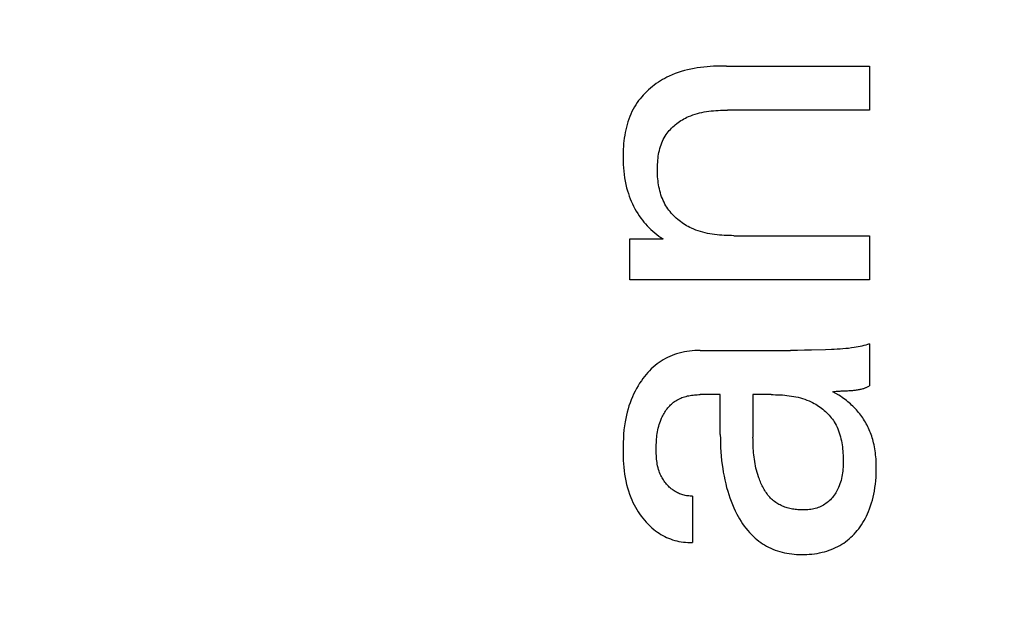
# Model space of a CAD drawing. Extents: x 0 to 594, y 0 to 420.
# Drawn here: x 449 to 456, y 229 to 233 of the extents above; entities that cross this region are included whole.
import ezdxf
from ezdxf.enums import TextEntityAlignment as Align

# ---------------------------------------------------------------- set-up
doc = ezdxf.new("R2010")
doc.units = 0
doc.header["$LTSCALE"] = 32.67
doc.header["$MEASUREMENT"] = 0
doc.layers.add('11000_LEFT', color=7, linetype='CONTINUOUS')
doc.layers.add('11100_DIM_LEFT', color=7, linetype='CONTINUOUS')
doc.dimstyles.get("Standard").update_dxf_attribs({"dimtxt": 0.18, "dimasz": 0.18, "dimexe": 0.18, "dimexo": 0.0625, "dimgap": 0.09, "dimtad": 0, "dimtih": 1, "dimtoh": 1, "dimdec": 4, "dimzin": 0, "dimdsep": 46, "dimtxsty": 'Standard', "dimcen": 0.09, "dimadec": 0, "dimazin": 0, "dimtfac": 1, "dimtdec": 4, "dimtofl": 0, "dimtmove": 0, "dimatfit": 3, "dimfxl": 1, "dimtolj": 1, "dimtzin": 0, "dimarcsym": 0})

# ---------------------------------------------------------------- blocks, each defined once
blk = doc.blocks.new('*D0')
at = {"layer": '11100_DIM_LEFT', "color": 7, "linetype": 'Continuous'}
for p, q in [((482.5436, 260.0124), (482.5436, 193.4157)), ((365.6436, 221.3124), (365.6436, 193.4157)), ((365.6436, 195.4157), (424.0936, 195.4157)), ((482.5436, 195.4157), (424.0936, 195.4157))]:
    blk.add_line(p, q, dxfattribs=at)
for points in [[(369.1436, 195.9157), (365.6436, 195.4157), (369.1436, 194.9157)], [(479.0436, 194.9157), (482.5436, 195.4157), (479.0436, 195.9157)]]:
    blk.add_solid(points, dxfattribs=at)
at = {"layer": '11100_DIM_LEFT', "color": 7, "linetype": 'Continuous', "width": 0.985714}
blk.add_text('116.9', height=3.5, dxfattribs=at).set_placement((417.5025, 196.2907), (429.0025, 196.2907), align=Align.FIT)

msp = doc.modelspace()

# ---------------------------------------------------------------- linework, layer by layer
at = {"layer": '11000_LEFT', "color": 7, "linetype": 'Continuous'}
for p, q in [((453.46001, 232.79337), (453.43992, 232.78762)), ((453.48027, 232.79849), (453.46001, 232.79337)), ((453.50069, 232.80303), (453.48027, 232.79849)), ((453.52125, 232.807), (453.50069, 232.80303)), ((453.54193, 232.81045), (453.52125, 232.807)), ((453.5627, 232.8134), (453.54193, 232.81045)), ((453.58355, 232.81589), (453.5627, 232.8134)), ((453.60445, 232.81794), (453.58355, 232.81589)), ((453.62539, 232.81959), (453.60445, 232.81794)), ((453.64634, 232.82087), (453.62539, 232.81959)), ((453.66729, 232.82181), (453.64634, 232.82087)), ((453.68821, 232.82245), (453.66729, 232.82181)), ((453.70909, 232.8228), (453.68821, 232.82245)), ((453.7299, 232.82292), (453.70909, 232.8228)), ((453.7299, 232.82292), (454.64358, 232.82292)), ((454.64358, 232.82292), (454.64358, 232.54071)), ((453.3063, 232.72768), (453.29296, 232.71913)), ((453.31986, 232.73583), (453.3063, 232.72768)), ((453.33364, 232.74356), (453.31986, 232.73583)), ((453.34761, 232.75088), (453.33364, 232.74356)), ((453.36176, 232.75778), (453.34761, 232.75088)), ((453.38093, 232.76633), (453.36176, 232.75778)), ((453.40036, 232.77413), (453.38093, 232.76633)), ((453.42003, 232.78122), (453.40036, 232.77413)), ((453.43992, 232.78762), (453.42003, 232.78122)), ((453.23039, 232.6707), (453.21883, 232.65994)), ((453.24229, 232.68112), (453.23039, 232.6707)), ((453.25452, 232.69118), (453.24229, 232.68112)), ((453.26705, 232.70087), (453.25452, 232.69118)), ((453.27987, 232.71019), (453.26705, 232.70087)), ((453.29296, 232.71913), (453.27987, 232.71019)), ((453.1668, 232.60121), (453.15768, 232.58854)), ((453.17637, 232.61358), (453.1668, 232.60121)), ((453.18638, 232.62565), (453.17637, 232.61358)), ((453.1968, 232.6374), (453.18638, 232.62565)), ((453.20762, 232.64883), (453.1968, 232.6374)), ((453.21883, 232.65994), (453.20762, 232.64883)), ((453.13225, 232.54706), (453.12426, 232.53143)), ((453.14087, 232.56236), (453.13225, 232.54706)), ((453.14903, 232.57559), (453.14087, 232.56236)), ((453.15768, 232.58854), (453.14903, 232.57559)), ((453.64517, 232.53723), (453.66008, 232.5384)), ((453.66008, 232.5384), (453.675, 232.5393)), ((453.675, 232.5393), (453.68992, 232.53995)), ((453.68992, 232.53995), (453.70484, 232.54039)), ((453.70484, 232.54039), (453.71973, 232.54063)), ((453.71973, 232.54063), (453.73457, 232.54071)), ((454.64358, 232.54071), (453.73457, 232.54071)), ((453.1039, 232.48283), (453.09826, 232.46612)), ((453.1101, 232.4993), (453.1039, 232.48283)), ((453.11688, 232.51551), (453.1101, 232.4993)), ((453.12426, 232.53143), (453.11688, 232.51551)), ((453.43737, 232.47342), (453.44681, 232.47918)), ((453.44681, 232.47918), (453.4564, 232.48465)), ((453.4564, 232.48465), (453.46614, 232.48983)), ((453.46614, 232.48983), (453.476, 232.49471)), ((453.476, 232.49471), (453.48597, 232.4993)), ((453.48597, 232.4993), (453.49984, 232.50512)), ((453.49984, 232.50512), (453.51386, 232.51038)), ((453.51386, 232.51038), (453.52803, 232.51512)), ((453.52803, 232.51512), (453.54234, 232.51936)), ((453.54234, 232.51936), (453.55677, 232.52313)), ((453.55677, 232.52313), (453.57131, 232.52645)), ((453.57131, 232.52645), (453.58595, 232.52935)), ((453.58595, 232.52935), (453.60066, 232.53185)), ((453.60066, 232.53185), (453.61545, 232.53398)), ((453.61545, 232.53398), (453.63029, 232.53577)), ((453.63029, 232.53577), (453.64517, 232.53723)), ((453.0845, 232.41476), (453.08091, 232.39731)), ((453.08858, 232.43206), (453.0845, 232.41476)), ((453.09316, 232.44919), (453.08858, 232.43206)), ((453.09826, 232.46612), (453.09316, 232.44919)), ((453.36238, 232.40969), (453.36963, 232.41777)), ((453.36963, 232.41777), (453.37719, 232.42562)), ((453.37719, 232.42562), (453.38504, 232.43322)), ((453.38504, 232.43322), (453.39317, 232.44057)), ((453.39317, 232.44057), (453.40156, 232.44767)), ((453.40156, 232.44767), (453.41019, 232.45451)), ((453.41019, 232.45451), (453.41905, 232.46108)), ((453.41905, 232.46108), (453.42811, 232.46739)), ((453.42811, 232.46739), (453.43737, 232.47342)), ((453.0751, 232.36201), (453.07285, 232.34421)), ((453.07778, 232.37971), (453.0751, 232.36201)), ((453.08091, 232.39731), (453.07778, 232.37971)), ((453.31942, 232.3422), (453.32472, 232.35342)), ((453.32472, 232.35342), (453.33051, 232.36439)), ((453.33051, 232.36439), (453.33681, 232.37509)), ((453.33681, 232.37509), (453.34266, 232.38407)), ((453.34266, 232.38407), (453.34888, 232.39284)), ((453.34888, 232.39284), (453.35546, 232.40138)), ((453.35546, 232.40138), (453.36238, 232.40969)), ((453.06846, 232.29048), (453.06773, 232.27252)), ((453.06955, 232.30842), (453.06846, 232.29048)), ((453.071, 232.32634), (453.06955, 232.30842)), ((453.07285, 232.34421), (453.071, 232.32634)), ((453.29972, 232.28289), (453.30281, 232.29512)), ((453.30281, 232.29512), (453.30632, 232.30718)), ((453.30632, 232.30718), (453.31024, 232.31906)), ((453.31024, 232.31906), (453.3146, 232.33074)), ((453.3146, 232.33074), (453.31942, 232.3422)), ((453.06733, 232.25458), (453.06725, 232.23667)), ((453.06725, 232.23667), (453.06755, 232.21485)), ((453.06773, 232.27252), (453.06733, 232.25458)), ((453.28968, 232.21981), (453.29102, 232.23262)), ((453.29102, 232.23262), (453.29268, 232.24535)), ((453.29268, 232.24535), (453.29467, 232.25799)), ((453.29467, 232.25799), (453.29701, 232.2705)), ((453.29701, 232.2705), (453.29972, 232.28289)), ((453.06755, 232.21485), (453.06834, 232.19312)), ((453.06834, 232.19312), (453.06963, 232.17149)), ((453.06963, 232.17149), (453.07146, 232.14998)), ((453.28706, 232.15469), (453.28709, 232.16806)), ((453.28709, 232.16806), (453.28735, 232.18104)), ((453.28735, 232.18104), (453.28786, 232.194)), ((453.28786, 232.194), (453.28863, 232.20693)), ((453.28863, 232.20693), (453.28968, 232.21981)), ((453.07146, 232.14998), (453.07386, 232.12858)), ((453.07386, 232.12858), (453.07688, 232.10732)), ((453.07688, 232.10732), (453.08053, 232.08619)), ((453.28728, 232.14134), (453.28706, 232.15469)), ((453.28776, 232.12802), (453.28728, 232.14134)), ((453.28852, 232.11474), (453.28776, 232.12802)), ((453.28957, 232.10151), (453.28852, 232.11474)), ((453.29092, 232.08834), (453.28957, 232.10151)), ((453.08053, 232.08619), (453.08485, 232.06522)), ((453.08485, 232.06522), (453.08989, 232.0444)), ((453.08989, 232.0444), (453.09566, 232.02375)), ((453.29259, 232.07526), (453.29092, 232.08834)), ((453.29457, 232.06226), (453.29259, 232.07526)), ((453.2969, 232.04937), (453.29457, 232.06226)), ((453.29958, 232.0366), (453.2969, 232.04937)), ((453.30262, 232.02396), (453.29958, 232.0366)), ((453.09566, 232.02375), (453.10094, 232.00703)), ((453.10094, 232.00703), (453.10673, 231.99044)), ((453.10673, 231.99044), (453.11302, 231.97401)), ((453.11302, 231.97401), (453.11981, 231.95776)), ((453.30603, 232.01146), (453.30262, 232.02396)), ((453.30984, 231.99911), (453.30603, 232.01146)), ((453.31404, 231.98693), (453.30984, 231.99911)), ((453.31866, 231.97493), (453.31404, 231.98693)), ((453.3237, 231.96313), (453.31866, 231.97493)), ((453.11981, 231.95776), (453.1271, 231.94171)), ((453.1271, 231.94171), (453.13488, 231.92588)), ((453.13488, 231.92588), (453.14313, 231.91028)), ((453.14313, 231.91028), (453.15187, 231.89495)), ((453.32917, 231.95152), (453.3237, 231.96313)), ((453.3351, 231.94014), (453.32917, 231.95152)), ((453.34149, 231.92899), (453.3351, 231.94014)), ((453.34754, 231.91931), (453.34149, 231.92899)), ((453.35395, 231.90982), (453.34754, 231.91931)), ((453.36071, 231.90055), (453.35395, 231.90982)), ((453.15187, 231.89495), (453.16108, 231.87989)), ((453.16108, 231.87989), (453.17076, 231.86513)), ((453.17076, 231.86513), (453.18089, 231.85068)), ((453.18089, 231.85068), (453.19068, 231.83762)), ((453.3678, 231.89148), (453.36071, 231.90055)), ((453.37521, 231.88263), (453.3678, 231.89148)), ((453.38292, 231.87401), (453.37521, 231.88263)), ((453.39092, 231.86562), (453.38292, 231.87401)), ((453.3992, 231.85747), (453.39092, 231.86562)), ((453.40775, 231.84956), (453.3992, 231.85747)), ((453.41654, 231.84191), (453.40775, 231.84956)), ((453.19068, 231.83762), (453.20086, 231.82485)), ((453.20086, 231.82485), (453.21141, 231.81241)), ((453.21141, 231.81241), (453.22235, 231.80031)), ((453.22235, 231.80031), (453.23366, 231.78856)), ((453.23366, 231.78856), (453.24534, 231.77717)), ((453.42557, 231.83452), (453.41654, 231.84191)), ((453.43482, 231.82739), (453.42557, 231.83452)), ((453.44428, 231.82054), (453.43482, 231.82739)), ((453.45394, 231.81397), (453.44428, 231.82054)), ((453.46378, 231.80768), (453.45394, 231.81397)), ((453.47379, 231.80169), (453.46378, 231.80768)), ((453.48395, 231.796), (453.47379, 231.80169)), ((453.49425, 231.79061), (453.48395, 231.796)), ((453.50468, 231.78554), (453.49425, 231.79061)), ((453.51886, 231.77924), (453.50468, 231.78554)), ((453.24534, 231.77717), (453.25738, 231.76617)), ((453.25738, 231.76617), (453.26979, 231.75556)), ((453.26979, 231.75556), (453.28256, 231.74538)), ((453.28256, 231.74538), (453.29567, 231.73562)), ((453.29567, 231.73562), (453.30914, 231.72631)), ((453.30914, 231.72631), (453.32295, 231.71746)), ((453.53322, 231.77349), (453.51886, 231.77924)), ((453.54776, 231.76828), (453.53322, 231.77349)), ((453.56245, 231.76357), (453.54776, 231.76828)), ((453.5773, 231.75935), (453.56245, 231.76357)), ((453.59227, 231.75558), (453.5773, 231.75935)), ((453.60736, 231.75225), (453.59227, 231.75558)), ((453.62255, 231.74934), (453.60736, 231.75225)), ((453.63782, 231.74682), (453.62255, 231.74934)), ((453.65317, 231.74466), (453.63782, 231.74682)), ((453.66857, 231.74284), (453.65317, 231.74466)), ((453.68401, 231.74134), (453.66857, 231.74284)), ((453.69947, 231.74014), (453.68401, 231.74134)), ((453.71495, 231.73921), (453.69947, 231.74014)), ((453.73043, 231.73853), (453.71495, 231.73921)), ((453.74588, 231.73807), (453.73043, 231.73853)), ((453.7613, 231.73781), (453.74588, 231.73807)), ((453.77667, 231.73773), (453.7613, 231.73781)), ((453.77667, 231.73773), (454.64358, 231.73773)), ((454.64358, 231.73773), (454.64358, 231.45552)), ((453.1109, 231.71746), (453.32295, 231.71746)), ((453.1109, 231.45552), (453.1109, 231.71746)), ((454.64358, 231.45552), (453.1109, 231.45552)), ((454.57093, 231.02644), (454.55868, 231.02415)), ((454.58315, 231.02897), (454.57093, 231.02644)), ((454.59533, 231.03173), (454.58315, 231.02897)), ((454.60746, 231.03475), (454.59533, 231.03173)), ((454.61955, 231.03803), (454.60746, 231.03475)), ((454.63159, 231.0416), (454.61955, 231.03803)), ((454.64358, 231.04545), (454.63159, 231.0416)), ((454.64358, 231.04545), (454.64358, 230.77727)), ((453.36594, 230.96522), (453.35167, 230.95857)), ((453.38045, 230.97133), (453.36594, 230.96522)), ((453.39517, 230.97688), (453.38045, 230.97133)), ((453.41009, 230.98187), (453.39517, 230.97688)), ((453.42631, 230.98661), (453.41009, 230.98187)), ((453.4427, 230.99071), (453.42631, 230.98661)), ((453.45923, 230.99419), (453.4427, 230.99071)), ((453.47588, 230.99708), (453.45923, 230.99419)), ((453.49262, 230.99939), (453.47588, 230.99708)), ((453.50942, 231.00116), (453.49262, 230.99939)), ((453.52626, 231.00239), (453.50942, 231.00116)), ((453.54311, 231.00312), (453.52626, 231.00239)), ((453.55995, 231.00336), (453.54311, 231.00312)), ((453.55995, 231.00336), (454.13813, 231.00351)), ((454.18307, 231.00394), (454.13813, 231.00351)), ((454.22799, 231.00463), (454.18307, 231.00394)), ((454.27294, 231.00556), (454.22799, 231.00463)), ((454.36292, 231.00803), (454.27294, 231.00556)), ((454.3998, 231.0093), (454.36292, 231.00803)), ((454.41823, 231.01008), (454.3998, 231.0093)), ((454.43665, 231.01101), (454.41823, 231.01008)), ((454.45504, 231.01214), (454.43665, 231.01101)), ((454.4734, 231.01349), (454.45504, 231.01214)), ((454.49173, 231.01512), (454.4734, 231.01349)), ((454.51001, 231.01707), (454.49173, 231.01512)), ((454.52823, 231.01937), (454.51001, 231.01707)), ((454.54639, 231.02207), (454.52823, 231.01937)), ((454.55868, 231.02415), (454.54639, 231.02207)), ((453.272, 230.90723), (453.25958, 230.89652)), ((453.28484, 230.91743), (453.272, 230.90723)), ((453.29752, 230.92668), (453.28484, 230.91743)), ((453.31057, 230.93543), (453.29752, 230.92668)), ((453.32396, 230.94367), (453.31057, 230.93543)), ((453.33767, 230.95139), (453.32396, 230.94367)), ((453.35167, 230.95857), (453.33767, 230.95139)), ((453.21406, 230.84924), (453.2037, 230.83647)), ((453.22482, 230.86166), (453.21406, 230.84924)), ((453.23599, 230.87371), (453.22482, 230.86166)), ((453.24758, 230.88534), (453.23599, 230.87371)), ((453.25958, 230.89652), (453.24758, 230.88534)), ((453.16278, 230.7768), (453.15293, 230.7597)), ((453.1732, 230.79358), (453.16278, 230.7768)), ((453.18418, 230.81002), (453.1732, 230.79358)), ((453.19374, 230.82339), (453.18418, 230.81002)), ((453.2037, 230.83647), (453.19374, 230.82339)), ((454.63557, 230.773), (454.63959, 230.77508)), ((454.63959, 230.77508), (454.64358, 230.77727)), ((453.13494, 230.72459), (453.1268, 230.70662)), ((453.14365, 230.74229), (453.13494, 230.72459)), ((453.15293, 230.7597), (453.14365, 230.74229)), ((453.46993, 230.71014), (453.47877, 230.71235)), ((453.47877, 230.71235), (453.48769, 230.71429)), ((453.48769, 230.71429), (453.49667, 230.71597)), ((453.49667, 230.71597), (453.5057, 230.71739)), ((453.5057, 230.71739), (453.51476, 230.71858)), ((453.51476, 230.71858), (453.52384, 230.71953)), ((453.52384, 230.71953), (453.53291, 230.72025)), ((453.53291, 230.72025), (453.54196, 230.72075)), ((453.54196, 230.72075), (453.55098, 230.72105)), ((453.55098, 230.72105), (453.55995, 230.72114)), ((453.68936, 230.72114), (453.55995, 230.72114)), ((453.68936, 230.46544), (453.68936, 230.72114)), ((454.01367, 230.72114), (453.89829, 230.72114)), ((453.89829, 230.72114), (453.89833, 230.4482)), ((454.01367, 230.72114), (454.02817, 230.72106)), ((454.02817, 230.72106), (454.04272, 230.72081)), ((454.04272, 230.72081), (454.0573, 230.72036)), ((454.0573, 230.72036), (454.07189, 230.71969)), ((454.07189, 230.71969), (454.0865, 230.71878)), ((454.0865, 230.71878), (454.10109, 230.71761)), ((454.10109, 230.71761), (454.11565, 230.71615)), ((454.11565, 230.71615), (454.13018, 230.71439)), ((454.13018, 230.71439), (454.14465, 230.7123)), ((454.14465, 230.7123), (454.15905, 230.70985)), ((454.4097, 230.73985), (454.41621, 230.74075)), ((454.42825, 230.72885), (454.4097, 230.73985)), ((454.41621, 230.74075), (454.42277, 230.74154)), ((454.42277, 230.74154), (454.42937, 230.74222)), ((454.4466, 230.71751), (454.42825, 230.72885)), ((454.42937, 230.74222), (454.43602, 230.74282)), ((454.43602, 230.74282), (454.4427, 230.74334)), ((454.4427, 230.74334), (454.44941, 230.7438)), ((454.4573, 230.7106), (454.4466, 230.71751)), ((454.44941, 230.7438), (454.45616, 230.7442)), ((454.45616, 230.7442), (454.46293, 230.74455)), ((454.46293, 230.74455), (454.50387, 230.74633)), ((454.50387, 230.74633), (454.51071, 230.74667)), ((454.51071, 230.74667), (454.51755, 230.74705)), ((454.51755, 230.74705), (454.52438, 230.74748)), ((454.52438, 230.74748), (454.53051, 230.74792)), ((454.53051, 230.74792), (454.53663, 230.74842)), ((454.53663, 230.74842), (454.54273, 230.74898)), ((454.54273, 230.74898), (454.54881, 230.74962)), ((454.54881, 230.74962), (454.55488, 230.75034)), ((454.55488, 230.75034), (454.56092, 230.75114)), ((454.56092, 230.75114), (454.56693, 230.75205)), ((454.56693, 230.75205), (454.57292, 230.75306)), ((454.57292, 230.75306), (454.57888, 230.75418)), ((454.57888, 230.75418), (454.5848, 230.75542)), ((454.5848, 230.75542), (454.59069, 230.75679)), ((454.59069, 230.75679), (454.59654, 230.7583)), ((454.59654, 230.7583), (454.60234, 230.75995)), ((454.60234, 230.75995), (454.60659, 230.76126)), ((454.60659, 230.76126), (454.61082, 230.76266)), ((454.61082, 230.76266), (454.61501, 230.76414)), ((454.61501, 230.76414), (454.61918, 230.76572)), ((454.61918, 230.76572), (454.62333, 230.76739)), ((454.62333, 230.76739), (454.62744, 230.76916)), ((454.62744, 230.76916), (454.63152, 230.77103)), ((454.63152, 230.77103), (454.63557, 230.773)), ((453.10505, 230.64919), (453.09889, 230.62926)), ((453.11183, 230.66891), (453.10505, 230.64919)), ((453.11922, 230.6884), (453.11183, 230.66891)), ((453.1268, 230.70662), (453.11922, 230.6884)), ((453.35966, 230.64291), (453.36539, 230.64918)), ((453.36539, 230.64918), (453.37132, 230.65524)), ((453.37132, 230.65524), (453.37746, 230.66105)), ((453.37746, 230.66105), (453.3838, 230.66661)), ((453.3838, 230.66661), (453.39034, 230.67191)), ((453.39034, 230.67191), (453.39708, 230.67692)), ((453.39708, 230.67692), (453.40403, 230.68165)), ((453.40403, 230.68165), (453.41164, 230.68634)), ((453.41164, 230.68634), (453.41947, 230.69069)), ((453.41947, 230.69069), (453.42749, 230.69471)), ((453.42749, 230.69471), (453.43569, 230.69841)), ((453.43569, 230.69841), (453.44405, 230.70179)), ((453.44405, 230.70179), (453.45255, 230.70487)), ((453.45255, 230.70487), (453.46118, 230.70765)), ((453.46118, 230.70765), (453.46993, 230.71014)), ((454.15905, 230.70985), (454.17337, 230.70704)), ((454.17337, 230.70704), (454.18759, 230.70383)), ((454.18759, 230.70383), (454.2017, 230.7002)), ((454.2017, 230.7002), (454.21569, 230.69614)), ((454.21569, 230.69614), (454.22953, 230.69162)), ((454.22953, 230.69162), (454.24322, 230.68661)), ((454.24322, 230.68661), (454.25673, 230.6811)), ((454.25673, 230.6811), (454.27007, 230.67506)), ((454.27007, 230.67506), (454.27996, 230.67016)), ((454.27996, 230.67016), (454.28973, 230.66496)), ((454.28973, 230.66496), (454.29937, 230.65946)), ((454.29937, 230.65946), (454.30885, 230.65368)), ((454.30885, 230.65368), (454.31816, 230.64761)), ((454.46787, 230.7035), (454.4573, 230.7106)), ((454.4783, 230.6962), (454.46787, 230.7035)), ((454.48727, 230.68963), (454.4783, 230.6962)), ((454.49611, 230.68287), (454.48727, 230.68963)), ((454.50481, 230.67593), (454.49611, 230.68287)), ((454.51314, 230.66898), (454.50481, 230.67593)), ((454.52132, 230.66184), (454.51314, 230.66898)), ((454.52935, 230.65453), (454.52132, 230.66184)), ((454.53723, 230.64704), (454.52935, 230.65453)), ((453.08839, 230.58891), (453.08402, 230.56854)), ((453.09334, 230.60916), (453.08839, 230.58891)), ((453.09889, 230.62926), (453.09334, 230.60916)), ((453.31751, 230.57869), (453.32134, 230.58634)), ((453.32134, 230.58634), (453.32539, 230.5939)), ((453.32539, 230.5939), (453.32966, 230.60135)), ((453.32966, 230.60135), (453.33413, 230.60867)), ((453.33413, 230.60867), (453.33882, 230.61585)), ((453.33882, 230.61585), (453.34372, 230.62288)), ((453.34372, 230.62288), (453.34882, 230.62974)), ((453.34882, 230.62974), (453.35414, 230.63642)), ((453.35414, 230.63642), (453.35966, 230.64291)), ((454.31816, 230.64761), (454.3273, 230.64126)), ((454.3273, 230.64126), (454.33625, 230.63464)), ((454.33625, 230.63464), (454.34499, 230.62777)), ((454.34499, 230.62777), (454.35351, 230.62064)), ((454.35351, 230.62064), (454.36181, 230.61326)), ((454.36181, 230.61326), (454.36986, 230.60564)), ((454.36986, 230.60564), (454.37765, 230.59778)), ((454.37765, 230.59778), (454.38517, 230.5897)), ((454.38517, 230.5897), (454.39241, 230.58139)), ((454.54494, 230.63938), (454.53723, 230.64704)), ((454.55249, 230.63154), (454.54494, 230.63938)), ((454.55987, 230.62354), (454.55249, 230.63154)), ((454.56706, 230.61538), (454.55987, 230.62354)), ((454.57407, 230.60705), (454.56706, 230.61538)), ((454.58089, 230.59857), (454.57407, 230.60705)), ((454.58752, 230.58994), (454.58089, 230.59857)), ((454.59394, 230.58115), (454.58752, 230.58994)), ((453.08024, 230.54808), (453.07623, 230.52181)), ((453.08402, 230.56854), (453.08024, 230.54808)), ((453.2952, 230.51842), (453.29844, 230.52974)), ((453.29844, 230.52974), (453.30206, 230.54097)), ((453.30206, 230.54097), (453.30606, 230.55211)), ((453.30606, 230.55211), (453.31048, 230.56315)), ((453.31048, 230.56315), (453.31388, 230.57095)), ((453.31388, 230.57095), (453.31751, 230.57869)), ((454.39241, 230.58139), (454.39936, 230.57288)), ((454.39936, 230.57288), (454.40599, 230.56415)), ((454.40599, 230.56415), (454.4123, 230.55523)), ((454.4123, 230.55523), (454.41828, 230.54612)), ((454.41828, 230.54612), (454.4239, 230.53682)), ((454.4239, 230.53682), (454.43021, 230.52537)), ((454.43021, 230.52537), (454.43601, 230.51369)), ((454.60015, 230.57222), (454.59394, 230.58115)), ((454.60615, 230.56315), (454.60015, 230.57222)), ((454.61193, 230.55394), (454.60615, 230.56315)), ((454.61749, 230.5446), (454.61193, 230.55394)), ((454.62283, 230.53513), (454.61749, 230.5446)), ((454.62795, 230.52555), (454.62283, 230.53513)), ((454.63284, 230.51584), (454.62795, 230.52555)), ((453.07067, 230.46898), (453.06896, 230.44242)), ((453.07307, 230.49544), (453.07067, 230.46898)), ((453.07623, 230.52181), (453.07307, 230.49544)), ((453.28265, 230.44892), (453.28401, 230.46066)), ((453.28401, 230.46066), (453.28564, 230.47234)), ((453.28564, 230.47234), (453.28755, 230.48397)), ((453.28755, 230.48397), (453.28977, 230.49553)), ((453.28977, 230.49553), (453.29232, 230.50701)), ((453.29232, 230.50701), (453.2952, 230.51842)), ((453.68936, 230.46544), (453.68957, 230.43791)), ((454.43601, 230.51369), (454.44132, 230.50177)), ((454.44132, 230.50177), (454.44616, 230.48965)), ((454.44616, 230.48965), (454.45055, 230.47732)), ((454.45055, 230.47732), (454.45451, 230.46482)), ((454.45451, 230.46482), (454.45805, 230.45215)), ((454.63752, 230.50603), (454.63284, 230.51584)), ((454.64198, 230.49612), (454.63752, 230.50603)), ((454.64621, 230.48611), (454.64198, 230.49612)), ((454.65023, 230.47601), (454.64621, 230.48611)), ((454.65402, 230.46583), (454.65023, 230.47601)), ((454.65759, 230.45556), (454.65402, 230.46583)), ((453.06785, 230.41577), (453.06725, 230.38904)), ((453.06896, 230.44242), (453.06785, 230.41577)), ((453.27933, 230.38958), (453.27959, 230.40151)), ((453.27959, 230.40151), (453.28004, 230.41342)), ((453.28004, 230.41342), (453.28068, 230.42529)), ((453.28068, 230.42529), (453.28155, 230.43713)), ((453.28155, 230.43713), (453.28265, 230.44892)), ((453.68957, 230.43791), (453.69024, 230.41038)), ((453.69024, 230.41038), (453.69138, 230.38287)), ((453.89848, 230.43408), (453.89833, 230.4482)), ((453.89875, 230.41996), (453.89848, 230.43408)), ((453.89916, 230.40584), (453.89875, 230.41996)), ((453.89972, 230.39173), (453.89916, 230.40584)), ((454.45805, 230.45215), (454.4612, 230.43933)), ((454.4612, 230.43933), (454.46398, 230.42638)), ((454.46398, 230.42638), (454.4664, 230.41331)), ((454.4664, 230.41331), (454.46848, 230.40014)), ((454.46848, 230.40014), (454.47025, 230.38688)), ((454.66094, 230.44523), (454.65759, 230.45556)), ((454.66406, 230.43484), (454.66094, 230.44523)), ((454.66696, 230.42438), (454.66406, 230.43484)), ((454.6701, 230.41198), (454.66696, 230.42438)), ((454.67294, 230.39951), (454.6701, 230.41198)), ((454.67549, 230.38697), (454.67294, 230.39951)), ((453.06725, 230.38904), (453.06709, 230.3669)), ((453.06709, 230.3669), (453.06726, 230.34473)), ((453.06726, 230.34473), (453.0678, 230.32255)), ((453.27924, 230.37762), (453.27933, 230.38958)), ((453.27929, 230.36565), (453.27924, 230.37762)), ((453.27948, 230.3543), (453.27929, 230.36565)), ((453.27981, 230.34296), (453.27948, 230.3543)), ((453.28031, 230.33163), (453.27981, 230.34296)), ((453.69138, 230.38287), (453.69301, 230.35537)), ((453.69301, 230.35537), (453.69517, 230.32791)), ((453.90045, 230.37762), (453.89972, 230.39173)), ((453.90137, 230.36353), (453.90045, 230.37762)), ((453.90249, 230.34945), (453.90137, 230.36353)), ((453.90383, 230.33539), (453.90249, 230.34945)), ((453.9054, 230.32134), (453.90383, 230.33539)), ((454.47025, 230.38688), (454.47171, 230.37355)), ((454.47171, 230.37355), (454.47289, 230.36017)), ((454.47289, 230.36017), (454.47381, 230.34675)), ((454.47381, 230.34675), (454.47449, 230.3333)), ((454.47449, 230.3333), (454.47494, 230.31985)), ((454.67775, 230.37439), (454.67549, 230.38697)), ((454.67975, 230.36175), (454.67775, 230.37439)), ((454.68149, 230.34907), (454.67975, 230.36175)), ((454.68297, 230.33636), (454.68149, 230.34907)), ((454.68422, 230.32361), (454.68297, 230.33636)), ((453.0678, 230.32255), (453.06874, 230.30038)), ((453.06874, 230.30038), (453.07013, 230.27824)), ((453.07013, 230.27824), (453.07199, 230.25615)), ((453.28102, 230.32033), (453.28031, 230.33163)), ((453.28195, 230.30907), (453.28102, 230.32033)), ((453.28314, 230.29787), (453.28195, 230.30907)), ((453.28461, 230.28674), (453.28314, 230.29787)), ((453.28639, 230.27569), (453.28461, 230.28674)), ((453.28851, 230.26473), (453.28639, 230.27569)), ((453.69517, 230.32791), (453.69787, 230.3005)), ((453.69787, 230.3005), (453.70114, 230.27314)), ((453.70114, 230.27314), (453.70459, 230.24862)), ((453.90723, 230.30733), (453.9054, 230.32134)), ((453.90933, 230.29333), (453.90723, 230.30733)), ((453.91171, 230.27937), (453.90933, 230.29333)), ((453.9144, 230.26544), (453.91171, 230.27937)), ((454.4751, 230.28163), (454.47476, 230.2693)), ((454.47494, 230.31985), (454.47518, 230.3064)), ((454.47524, 230.294), (454.4751, 230.28163)), ((454.47518, 230.3064), (454.47524, 230.294)), ((454.68524, 230.31084), (454.68422, 230.32361)), ((454.68604, 230.29805), (454.68524, 230.31084)), ((454.68663, 230.28525), (454.68604, 230.29805)), ((454.68703, 230.27244), (454.68663, 230.28525)), ((454.68723, 230.25963), (454.68703, 230.27244)), ((453.07199, 230.25615), (453.07437, 230.23414)), ((453.07437, 230.23414), (453.07731, 230.21222)), ((453.07731, 230.21222), (453.08085, 230.19041)), ((453.29099, 230.25388), (453.28851, 230.26473)), ((453.29387, 230.24315), (453.29099, 230.25388)), ((453.29716, 230.23255), (453.29387, 230.24315)), ((453.3009, 230.2221), (453.29716, 230.23255)), ((453.30511, 230.21181), (453.3009, 230.2221)), ((453.30857, 230.20425), (453.30511, 230.21181)), ((453.70459, 230.24862), (453.70853, 230.22418)), ((453.70853, 230.22418), (453.713, 230.19983)), ((453.9174, 230.25155), (453.9144, 230.26544)), ((453.92074, 230.2377), (453.9174, 230.25155)), ((453.92443, 230.22388), (453.92074, 230.2377)), ((453.92849, 230.21011), (453.92443, 230.22388)), ((453.93294, 230.19639), (453.92849, 230.21011)), ((454.4691, 230.20846), (454.46701, 230.19652)), ((454.47084, 230.22049), (454.4691, 230.20846)), ((454.47225, 230.2326), (454.47084, 230.22049)), ((454.47336, 230.24477), (454.47225, 230.2326)), ((454.47419, 230.25701), (454.47336, 230.24477)), ((454.47476, 230.2693), (454.47419, 230.25701)), ((454.68536, 230.19295), (454.68654, 230.21514)), ((454.68654, 230.21514), (454.68716, 230.23737)), ((454.68716, 230.23737), (454.68723, 230.25963)), ((453.08085, 230.19041), (453.08501, 230.16874)), ((453.08501, 230.16874), (453.08984, 230.14723)), ((453.08984, 230.14723), (453.09538, 230.1259)), ((453.3123, 230.19679), (453.30857, 230.20425)), ((453.3163, 230.18945), (453.3123, 230.19679)), ((453.32056, 230.18223), (453.3163, 230.18945)), ((453.32507, 230.17515), (453.32056, 230.18223)), ((453.32983, 230.16822), (453.32507, 230.17515)), ((453.33482, 230.16144), (453.32983, 230.16822)), ((453.34004, 230.15483), (453.33482, 230.16144)), ((453.34549, 230.1484), (453.34004, 230.15483)), ((453.35116, 230.14216), (453.34549, 230.1484)), ((453.713, 230.19983), (453.71801, 230.17559)), ((453.71801, 230.17559), (453.72358, 230.15148)), ((453.72358, 230.15148), (453.72973, 230.12751)), ((453.93586, 230.18801), (453.93294, 230.19639)), ((453.93894, 230.17965), (453.93586, 230.18801)), ((453.94217, 230.17134), (453.93894, 230.17965)), ((453.94556, 230.16308), (453.94217, 230.17134)), ((453.94912, 230.15488), (453.94556, 230.16308)), ((453.95284, 230.14676), (453.94912, 230.15488)), ((453.95672, 230.13873), (453.95284, 230.14676)), ((454.45465, 230.14976), (454.45044, 230.13836)), ((454.45839, 230.16128), (454.45465, 230.14976)), ((454.46168, 230.17292), (454.45839, 230.16128)), ((454.46454, 230.18467), (454.46168, 230.17292)), ((454.46701, 230.19652), (454.46454, 230.18467)), ((454.67831, 230.12669), (454.68125, 230.14871)), ((454.68125, 230.14871), (454.6836, 230.1708)), ((454.6836, 230.1708), (454.68536, 230.19295)), ((453.09538, 230.1259), (453.10167, 230.10476)), ((453.10167, 230.10476), (453.10873, 230.08385)), ((453.10873, 230.08385), (453.11662, 230.06317)), ((453.35704, 230.13611), (453.35116, 230.14216)), ((453.36313, 230.13027), (453.35704, 230.13611)), ((453.36941, 230.12465), (453.36313, 230.13027)), ((453.37589, 230.11926), (453.36941, 230.12465)), ((453.38255, 230.1141), (453.37589, 230.11926)), ((453.38874, 230.10965), (453.38255, 230.1141)), ((453.39507, 230.1054), (453.38874, 230.10965)), ((453.40154, 230.10138), (453.39507, 230.1054)), ((453.40814, 230.09758), (453.40154, 230.10138)), ((453.41487, 230.09402), (453.40814, 230.09758)), ((453.42172, 230.0907), (453.41487, 230.09402)), ((453.42869, 230.08763), (453.42172, 230.0907)), ((453.43576, 230.08482), (453.42869, 230.08763)), ((453.44295, 230.08227), (453.43576, 230.08482)), ((453.45024, 230.07999), (453.44295, 230.08227)), ((453.72973, 230.12751), (453.73648, 230.10371)), ((453.73648, 230.10371), (453.74319, 230.08215)), ((453.74319, 230.08215), (453.75043, 230.06076)), ((453.96078, 230.13081), (453.95672, 230.13873)), ((453.96501, 230.12299), (453.96078, 230.13081)), ((453.96941, 230.1153), (453.96501, 230.12299)), ((453.97399, 230.10774), (453.96941, 230.1153)), ((453.97876, 230.10033), (453.97399, 230.10774)), ((453.9837, 230.09307), (453.97876, 230.10033)), ((453.98883, 230.08599), (453.9837, 230.09307)), ((453.99415, 230.07909), (453.98883, 230.08599)), ((454.42303, 230.08569), (454.41763, 230.07789)), ((454.42815, 230.09368), (454.42303, 230.08569)), ((454.43298, 230.10184), (454.42815, 230.09368)), ((454.43753, 230.11014), (454.43298, 230.10184)), ((454.44178, 230.11857), (454.43753, 230.11014)), ((454.44573, 230.1271), (454.44178, 230.11857)), ((454.45044, 230.13836), (454.44573, 230.1271)), ((454.66693, 230.06625), (454.6711, 230.08545)), ((454.6711, 230.08545), (454.67476, 230.10475)), ((454.67476, 230.10475), (454.67831, 230.12669)), ((453.11662, 230.06317), (453.12323, 230.04752)), ((453.12323, 230.04752), (453.13034, 230.03205)), ((453.13034, 230.03205), (453.13794, 230.01679)), ((453.45762, 230.078), (453.45024, 230.07999)), ((453.4651, 230.07629), (453.45762, 230.078)), ((453.47266, 230.07488), (453.4651, 230.07629)), ((453.48031, 230.07377), (453.47266, 230.07488)), ((453.48803, 230.07298), (453.48031, 230.07377)), ((453.49582, 230.0725), (453.48803, 230.07298)), ((453.50369, 230.07235), (453.49582, 230.0725)), ((453.51161, 230.07253), (453.50369, 230.07235)), ((453.51161, 230.07253), (453.51161, 229.77628)), ((453.75043, 230.06076), (453.75823, 230.03956)), ((453.75823, 230.03956), (453.7666, 230.01858)), ((453.7666, 230.01858), (453.77558, 229.99784)), ((453.99966, 230.07238), (453.99415, 230.07909)), ((454.00536, 230.06588), (453.99966, 230.07238)), ((454.01126, 230.05959), (454.00536, 230.06588)), ((454.01736, 230.05353), (454.01126, 230.05959)), ((454.02366, 230.04771), (454.01736, 230.05353)), ((454.03017, 230.04214), (454.02366, 230.04771)), ((454.03688, 230.03684), (454.03017, 230.04214)), ((454.04346, 230.03204), (454.03688, 230.03684)), ((454.05022, 230.02749), (454.04346, 230.03204)), ((454.05716, 230.02318), (454.05022, 230.02749)), ((454.06426, 230.01911), (454.05716, 230.02318)), ((454.07151, 230.01528), (454.06426, 230.01911)), ((454.35738, 230.01951), (454.34932, 230.01463)), ((454.36505, 230.0247), (454.35738, 230.01951)), ((454.37248, 230.03025), (454.36505, 230.0247)), ((454.37969, 230.03616), (454.37248, 230.03025)), ((454.38664, 230.04241), (454.37969, 230.03616)), ((454.39336, 230.04896), (454.38664, 230.04241)), ((454.39982, 230.05581), (454.39336, 230.04896)), ((454.40602, 230.06293), (454.39982, 230.05581)), ((454.41196, 230.07029), (454.40602, 230.06293)), ((454.41763, 230.07789), (454.41196, 230.07029)), ((454.65103, 230.00952), (454.65692, 230.02826)), ((454.65692, 230.02826), (454.66221, 230.04717)), ((454.66221, 230.04717), (454.66693, 230.06625)), ((453.13794, 230.01679), (453.14601, 230.00175)), ((453.14601, 230.00175), (453.15457, 229.98697)), ((453.15457, 229.98697), (453.16359, 229.97247)), ((453.16359, 229.97247), (453.17308, 229.95828)), ((453.17308, 229.95828), (453.18301, 229.94443)), ((453.77558, 229.99784), (453.78516, 229.97736)), ((453.78516, 229.97736), (453.79538, 229.95715)), ((453.79538, 229.95715), (453.80394, 229.94135)), ((454.07891, 230.01168), (454.07151, 230.01528)), ((454.08645, 230.00832), (454.07891, 230.01168)), ((454.09412, 230.00518), (454.08645, 230.00832)), ((454.1019, 230.00227), (454.09412, 230.00518)), ((454.1098, 229.99958), (454.1019, 230.00227)), ((454.11781, 229.99711), (454.1098, 229.99958)), ((454.1259, 229.99486), (454.11781, 229.99711)), ((454.13408, 229.99282), (454.1259, 229.99486)), ((454.14234, 229.991), (454.13408, 229.99282)), ((454.15067, 229.98938), (454.14234, 229.991)), ((454.15905, 229.98797), (454.15067, 229.98938)), ((454.16749, 229.98676), (454.15905, 229.98797)), ((454.17597, 229.98575), (454.16749, 229.98676)), ((454.18448, 229.98494), (454.17597, 229.98575)), ((454.19301, 229.98432), (454.18448, 229.98494)), ((454.20157, 229.98389), (454.19301, 229.98432)), ((454.21012, 229.98365), (454.20157, 229.98389)), ((454.21996, 229.98361), (454.21012, 229.98365)), ((454.22978, 229.98383), (454.21996, 229.98361)), ((454.23958, 229.98431), (454.22978, 229.98383)), ((454.24932, 229.98506), (454.23958, 229.98431)), ((454.25901, 229.98611), (454.24932, 229.98506)), ((454.26862, 229.98745), (454.25901, 229.98611)), ((454.27814, 229.9891), (454.26862, 229.98745)), ((454.28755, 229.99107), (454.27814, 229.9891)), ((454.29685, 229.99337), (454.28755, 229.99107)), ((454.30601, 229.996), (454.29685, 229.99337)), ((454.31503, 229.99899), (454.30601, 229.996)), ((454.32388, 230.00233), (454.31503, 229.99899)), ((454.33256, 230.00605), (454.32388, 230.00233)), ((454.34104, 230.01014), (454.33256, 230.00605)), ((454.34932, 230.01463), (454.34104, 230.01014)), ((454.6244, 229.94404), (454.63109, 229.95829)), ((454.63109, 229.95829), (454.63734, 229.97274)), ((454.63734, 229.97274), (454.64452, 229.99101)), ((454.64452, 229.99101), (454.65103, 230.00952)), ((453.18301, 229.94443), (453.1934, 229.93093)), ((453.1934, 229.93093), (453.20423, 229.91781)), ((453.20423, 229.91781), (453.21549, 229.90511)), ((453.21549, 229.90511), (453.22718, 229.89284)), ((453.22718, 229.89284), (453.23929, 229.88104)), ((453.80394, 229.94135), (453.81293, 229.92578)), ((453.81293, 229.92578), (453.82234, 229.91047)), ((453.82234, 229.91047), (453.83221, 229.89545)), ((453.83221, 229.89545), (453.84254, 229.88075)), ((454.59322, 229.88932), (454.60168, 229.90262)), ((454.60168, 229.90262), (454.6097, 229.91618)), ((454.6097, 229.91618), (454.61727, 229.92999)), ((454.61727, 229.92999), (454.6244, 229.94404)), ((453.23929, 229.88104), (453.25181, 229.86972)), ((453.25181, 229.86972), (453.26474, 229.85892)), ((453.26474, 229.85892), (453.27557, 229.85052)), ((453.27557, 229.85052), (453.28666, 229.84248)), ((453.28666, 229.84248), (453.29801, 229.83484)), ((453.29801, 229.83484), (453.30961, 229.82759)), ((453.84254, 229.88075), (453.85335, 229.86641)), ((453.85335, 229.86641), (453.86464, 229.85247)), ((453.86464, 229.85247), (453.87644, 229.83896)), ((453.87644, 229.83896), (453.88874, 229.82591)), ((454.5359, 229.81891), (454.54624, 229.82957)), ((454.54624, 229.82957), (454.5562, 229.84059)), ((454.5562, 229.84059), (454.56578, 229.85194)), ((454.56578, 229.85194), (454.57497, 229.8636)), ((454.57497, 229.8636), (454.58432, 229.87631)), ((454.58432, 229.87631), (454.59322, 229.88932)), ((453.30961, 229.82759), (453.32146, 229.82076)), ((453.32146, 229.82076), (453.33356, 229.81435)), ((453.33356, 229.81435), (453.3459, 229.80839)), ((453.3459, 229.80839), (453.35848, 229.80288)), ((453.35848, 229.80288), (453.3713, 229.79784)), ((453.3713, 229.79784), (453.38435, 229.79328)), ((453.38435, 229.79328), (453.39763, 229.78922)), ((453.39763, 229.78922), (453.41113, 229.78567)), ((453.41113, 229.78567), (453.42485, 229.78264)), ((453.42485, 229.78264), (453.43879, 229.78015)), ((453.43879, 229.78015), (453.45294, 229.77822)), ((453.45294, 229.77822), (453.4673, 229.77685)), ((453.4673, 229.77685), (453.48187, 229.77606)), ((453.48187, 229.77606), (453.49664, 229.77587)), ((453.49664, 229.77587), (453.51161, 229.77628)), ((453.88874, 229.82591), (453.90158, 229.81336)), ((453.90158, 229.81336), (453.91259, 229.80338)), ((453.91259, 229.80338), (453.92395, 229.79379)), ((453.92395, 229.79379), (453.93565, 229.78459)), ((453.93565, 229.78459), (453.94767, 229.7758)), ((453.94767, 229.7758), (453.95999, 229.76744)), ((453.95999, 229.76744), (453.97259, 229.75952)), ((454.46627, 229.76369), (454.47882, 229.77178)), ((454.47882, 229.77178), (454.49094, 229.7803)), ((454.49094, 229.7803), (454.50271, 229.7893)), ((454.50271, 229.7893), (454.51413, 229.79875)), ((454.51413, 229.79875), (454.5252, 229.80863)), ((454.5252, 229.80863), (454.5359, 229.81891)), ((453.97259, 229.75952), (453.98547, 229.75205)), ((453.98547, 229.75205), (453.99859, 229.74506)), ((453.99859, 229.74506), (454.01195, 229.73856)), ((454.01195, 229.73856), (454.02553, 229.73256)), ((454.02553, 229.73256), (454.03931, 229.72708)), ((454.03931, 229.72708), (454.05406, 229.72187)), ((454.05406, 229.72187), (454.069, 229.71724)), ((454.069, 229.71724), (454.08411, 229.71316)), ((454.08411, 229.71316), (454.09937, 229.70962)), ((454.09937, 229.70962), (454.11475, 229.70661)), ((454.11475, 229.70661), (454.13023, 229.70409)), ((454.13023, 229.70409), (454.14581, 229.70205)), ((454.2751, 229.70147), (454.2916, 229.70346)), ((454.2916, 229.70346), (454.30803, 229.70595)), ((454.30803, 229.70595), (454.32436, 229.70898)), ((454.32436, 229.70898), (454.34058, 229.71255)), ((454.34058, 229.71255), (454.35669, 229.71669)), ((454.35669, 229.71669), (454.37103, 229.72089)), ((454.37103, 229.72089), (454.38524, 229.72555)), ((454.38524, 229.72555), (454.3993, 229.7307)), ((454.3993, 229.7307), (454.41317, 229.73632)), ((454.41317, 229.73632), (454.42683, 229.74242)), ((454.42683, 229.74242), (454.44025, 229.74902)), ((454.44025, 229.74902), (454.45341, 229.7561)), ((454.45341, 229.7561), (454.46627, 229.76369)), ((454.14581, 229.70205), (454.16145, 229.70048)), ((454.16145, 229.70048), (454.17713, 229.69934)), ((454.17713, 229.69934), (454.19285, 229.69863)), ((454.19285, 229.69863), (454.20856, 229.69832)), ((454.20856, 229.69832), (454.22525, 229.69842)), ((454.22525, 229.69842), (454.24192, 229.69897)), ((454.24192, 229.69897), (454.25854, 229.69998)), ((454.25854, 229.69998), (454.2751, 229.70147))]:
    msp.add_line(p, q, dxfattribs=at)

# ---------------------------------------------------------------- dimensions: what is measured, and where the dimension line sits
at = {"layer": '11100_DIM_LEFT', "color": 7, "linetype": 'Continuous'}
dim = msp.add_linear_dim(base=(482.54358, 195.41575), p1=(365.64358, 221.31236), p2=(482.54358, 260.01236), dimstyle='Standard', dxfattribs=at)
dim.commit()
dim.dimension.update_dxf_attribs({"geometry": '*D0', "text_midpoint": (423.25246, 198.04075), "dimtype": 128})

doc.saveas('drawing.dxf')
